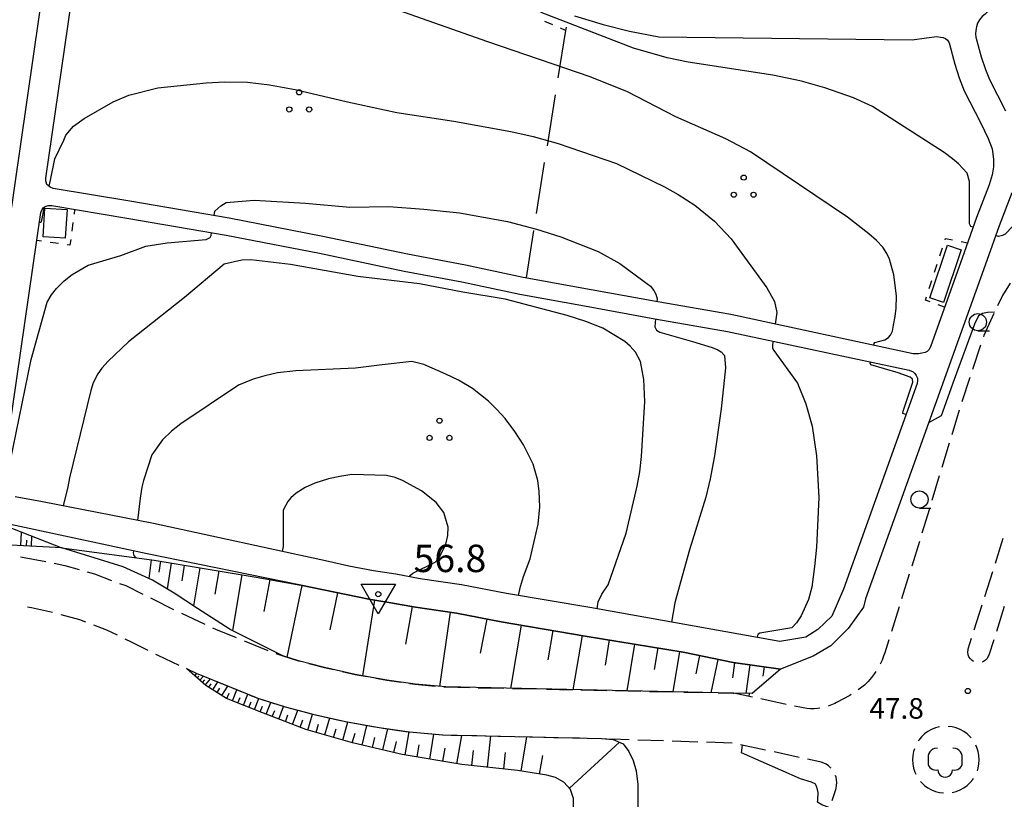
# Model space of a CAD drawing. Units: metres. Extents: x -42055 to -39747, y -136591 to -134873.
# Drawn here: x -41338 to -41194, y -136353 to -136239 of the extents above; entities that cross this region are included whole.
import ezdxf

# ---------------------------------------------------------------- set-up
doc = ezdxf.new("R2010")
doc.units = ezdxf.units.M
doc.header["$LTSCALE"] = 2.5
doc.layers.get('0').update_dxf_attribs({"linetype": 'CONTINUOUS'})
for name, color, linetype in [('2101000', 7, 'CONTINUOUS'), ('2106000', 7, 'CONTINUOUS'), ('3001000', 7, 'CONTINUOUS'), ('6101110', 7, 'CONTINUOUS'), ('6101120', 7, 'CONTINUOUS'), ('6101990', 7, 'CONTINUOUS'), ('6214000', 7, 'CONTINUOUS'), ('6301000', 7, 'CONTINUOUS'), ('6302000', 7, 'CONTINUOUS'), ('6318000', 7, 'CONTINUOUS'), ('6331000', 7, 'CONTINUOUS'), ('7101000', 7, 'CONTINUOUS'), ('7102000', 7, 'CONTINUOUS'), ('7304000', 7, 'CONTINUOUS'), ('7312000', 7, 'CONTINUOUS')]:
    doc.layers.add(name, color=color, linetype=linetype)
doc.styles.add('Dm_Anotation', font='txt')

# ---------------------------------------------------------------- blocks, each defined once
blk = doc.blocks.new('631800')
at = {"color": 0, "linetype": 'ByBlock', "lineweight": -2}
for centre in [(0, 0.667), (-0.577, -0.333), (0.577, -0.333)]:
    blk.add_circle(centre, 0.15, dxfattribs=at)
blk = doc.blocks.new('633100')
at = {"color": 0, "linetype": 'ByBlock', "lineweight": -2}
blk.add_lwpolyline([(0, -0.5), (0.67, -0.5)], dxfattribs=at)
blk.add_circle((0, 0), 0.5, dxfattribs=at)
blk = doc.blocks.new('621400')
at = {"color": 0, "linetype": 'ByBlock', "lineweight": -2}
blk.add_lwpolyline([(-0.45, 0.85), (-0.618, 0.826), (-0.723, 0.779), (-0.817, 0.711), (-0.894, 0.625), (-0.952, 0.525), (-0.988, 0.415), (-1, 0.2), (-1, 0.1), (-1, 0, 0.502299), (-0.43, -0.412, 1.004557), (0.43, -0.412, 0.502299), (1, 0), (1, 0.1), (1, 0.2), (0.988, 0.415), (0.952, 0.525), (0.894, 0.625), (0.817, 0.711), (0.723, 0.779), (0.618, 0.826), (0.45, 0.85)], format="xyb", dxfattribs=at)
blk = doc.blocks.new('731200')
at = {"color": 0, "linetype": 'ByBlock', "lineweight": -2}
blk.add_circle((0, 0), 0.15, dxfattribs=at)
blk = doc.blocks.new('730400')
at = {"color": 0, "linetype": 'ByBlock', "lineweight": -2}
blk.add_lwpolyline([(-1, 0.577), (1, 0.577), (0, -1.155)], close=True, dxfattribs=at)
blk.add_circle((0, 0), 0.15, dxfattribs=at)

msp = doc.modelspace()

# ---------------------------------------------------------------- linework, layer by layer
at = {"layer": '2101000', "flags": 128}
for points in [[(-41332.14, -136220.19), (-41344.64, -136306.61)], [(-41256.74, -136238.65), (-41252.54, -136239.9), (-41248.74, -136240.86), (-41244.44, -136241.7), (-41207.51, -136242.11), (-41205.42, -136241.84), (-41203.93, -136241.67), (-41203.37, -136241.72), (-41203.02, -136241.8), (-41202.68, -136241.95), (-41202.39, -136242.17), (-41202.15, -136242.58), (-41201.3, -136245.66), (-41200.67, -136247.68), (-41199.92, -136249.57), (-41197.52, -136254.26), (-41196.46, -136256.49), (-41195.87, -136258.01), (-41195.67, -136259.53), (-41195.68, -136260.66), (-41195.86, -136261.81), (-41196.32, -136263.25), (-41198.14, -136268.05), (-41199.96, -136273.13), (-41204.87, -136286.86), (-41205.09, -136287.31), (-41205.34, -136287.57), (-41205.65, -136287.72), (-41206.13, -136287.82), (-41206.6, -136287.92), (-41207.37, -136287.88), (-41233.97, -136282.19), (-41244.57, -136280.34), (-41254.29, -136278.56), (-41264.21, -136276.77), (-41272.65, -136274.96), (-41281.09, -136273.38), (-41293.41, -136270.79), (-41307.08, -136268.13), (-41321.56, -136265.67), (-41332.72, -136263.79), (-41333.18, -136263.6), (-41333.43, -136263.43), (-41333.64, -136263.24), (-41333.78, -136262.69), (-41333.79, -136262.3), (-41327.77, -136220.7)], [(-41192.52, -136234), (-41194.72, -136236.38), (-41196.9, -136238.38), (-41197.31, -136238.75), (-41197.71, -136239.21), (-41198, -136239.72), (-41198.16, -136240.22), (-41198.26, -136240.79), (-41198.3, -136241.28), (-41198.23, -136241.75), (-41197.44, -136244.61), (-41196.84, -136246.48), (-41196.27, -136247.91), (-41193.93, -136252.49)], [(-41193.01, -136264.41), (-41194.86, -136269.26), (-41196.66, -136274.31), (-41214.32, -136323.62), (-41214.63, -136324.81), (-41216.86, -136327.91), (-41219.4, -136330.44), (-41221.94, -136331.98), (-41226.71, -136333.86), (-41233.59, -136332.91), (-41240.89, -136331.37), (-41255.19, -136329.03), (-41267.43, -136326.96), (-41273.93, -136325.7), (-41279.9, -136324.84), (-41283.51, -136324.17), (-41286.74, -136323.66), (-41296.62, -136321.64), (-41319.02, -136317.05), (-41340.33, -136312.48)], [(-41340.34, -136307.64), (-41334.51, -136267.3), (-41334.36, -136266.85), (-41334.18, -136266.64), (-41333.9, -136266.42), (-41333.48, -136266.26), (-41332.95, -136266.28), (-41321.98, -136268.14), (-41307.53, -136270.59), (-41293.91, -136273.24), (-41281.58, -136275.83), (-41273.14, -136277.41), (-41264.69, -136279.22), (-41254.73, -136281.02), (-41245.01, -136282.8), (-41234.44, -136284.64), (-41207.98, -136290.3), (-41207.39, -136290.5), (-41207.11, -136290.75), (-41206.93, -136291.05), (-41206.74, -136291.45), (-41206.72, -136291.78), (-41206.79, -136292.21), (-41217.53, -136322.2), (-41219.21, -136326.13), (-41221.29, -136328.09), (-41223.02, -136329.2), (-41226.83, -136329.81), (-41254.5, -136324.89), (-41266.67, -136322.83), (-41273.23, -136321.55), (-41279.22, -136320.69), (-41282.8, -136320.03), (-41286.03, -136319.52), (-41289.64, -136318.86), (-41292.62, -136318.15), (-41318.11, -136312.64), (-41334.3, -136309.46), (-41338.29, -136308.72)]]:
    msp.add_lwpolyline(points, dxfattribs=at)
at = {"layer": '2106000', "linetype": 'Continuous'}
for points in [[(-41193.24, -136277.61), (-41194.36, -136279.42)], [(-41194.36, -136279.42), (-41195.08, -136280.88)], [(-41195.62, -136282), (-41197.07, -136285.21)], [(-41197.07, -136285.21), (-41197.14, -136285.43)], [(-41197.54, -136286.62), (-41198.72, -136290.18)], [(-41199.11, -136291.36), (-41200.29, -136294.92)], [(-41200.67, -136296.11), (-41201.76, -136299.7)], [(-41202.12, -136300.9), (-41203.2, -136304.49)], [(-41203.57, -136305.68), (-41204.65, -136309.27)], [(-41205.01, -136310.47), (-41206.1, -136314.06)], [(-41206.47, -136315.25), (-41207.58, -136318.83)], [(-41195.39, -136318.4), (-41194.24, -136314.76)], [(-41337.51, -136317.48), (-41333.82, -136318.18)], [(-41332.6, -136318.43), (-41331.05, -136318.77)], [(-41331.05, -136318.77), (-41328.96, -136319.35)], [(-41327.76, -136319.69), (-41326.73, -136319.97)], [(-41196.93, -136323.26), (-41195.77, -136319.62)], [(-41326.73, -136319.97), (-41324.22, -136320.92)], [(-41207.95, -136320.03), (-41209.07, -136323.61)], [(-41323.05, -136321.36), (-41322.15, -136321.69)], [(-41322.15, -136321.69), (-41319.65, -136322.93)], [(-41318.53, -136323.48), (-41318.24, -136323.62)], [(-41318.24, -136323.62), (-41315.17, -136325.16)], [(-41336.48, -136324.79), (-41335.9, -136324.88)], [(-41335.9, -136324.88), (-41332.81, -136325.55)], [(-41209.44, -136324.8), (-41210.55, -136328.38)], [(-41198.46, -136328.11), (-41197.31, -136324.47)], [(-41194.1, -136324.71), (-41195.25, -136328.35)], [(-41331.61, -136325.88), (-41328.9, -136326.63)], [(-41328.9, -136326.63), (-41328.02, -136326.96)], [(-41314.05, -136325.71), (-41310.65, -136327.29)], [(-41326.85, -136327.41), (-41324.94, -136328.13)], [(-41324.94, -136328.13), (-41323.41, -136328.88)], [(-41309.52, -136327.82), (-41309.06, -136328.03)], [(-41309.06, -136328.03), (-41306.05, -136329.26)], [(-41322.28, -136329.43), (-41321.37, -136329.88)], [(-41321.37, -136329.88), (-41318.93, -136331.1)], [(-41304.9, -136329.73), (-41304.65, -136329.83)], [(-41304.65, -136329.83), (-41301.43, -136331.15)], [(-41210.92, -136329.58), (-41211.52, -136331.49)], [(-41199.34, -136330.88), (-41198.85, -136329.33)], [(-41195.64, -136329.57), (-41196.35, -136331.83)], [(-41199.41, -136331.4), (-41199.38, -136331.05)], [(-41199.38, -136331.05), (-41199.34, -136330.88)], [(-41317.81, -136331.66), (-41317.46, -136331.84)], [(-41317.46, -136331.84), (-41314.42, -136333.26)], [(-41300.26, -136331.6), (-41299.26, -136331.91)], [(-41299.26, -136331.91), (-41296.99, -136332.63)], [(-41296.99, -136332.63), (-41296.68, -136332.71)], [(-41211.91, -136332.54), (-41212.17, -136333.11)], [(-41211.63, -136331.84), (-41211.91, -136332.54)], [(-41211.52, -136331.49), (-41211.63, -136331.84)], [(-41199.36, -136331.75), (-41199.41, -136331.4)], [(-41199.24, -136332.07), (-41199.36, -136331.75)], [(-41199.04, -136332.37), (-41199.24, -136332.07)], [(-41198.79, -136332.61), (-41199.04, -136332.37)], [(-41198.56, -136332.74), (-41198.79, -136332.61)], [(-41197.13, -136332.74), (-41197.33, -136332.82)], [(-41196.83, -136332.55), (-41197.13, -136332.74)], [(-41196.59, -136332.29), (-41196.83, -136332.55)], [(-41196.42, -136331.99), (-41196.59, -136332.29)], [(-41196.35, -136331.83), (-41196.42, -136331.99)], [(-41313.28, -136333.78), (-41311.87, -136334.44)], [(-41295.47, -136333.02), (-41293.2, -136333.61)], [(-41293.2, -136333.61), (-41291.83, -136333.92)], [(-41290.61, -136334.2), (-41288.7, -136334.63)], [(-41212.8, -136334.19), (-41213, -136334.49)], [(-41311.87, -136334.44), (-41309.84, -136335.27)], [(-41288.7, -136334.63), (-41286.94, -136334.95)], [(-41285.71, -136335.17), (-41284.1, -136335.47)], [(-41284.1, -136335.47), (-41282.01, -136335.77)], [(-41213.95, -136335.64), (-41214.48, -136336.17)], [(-41213.46, -136335.08), (-41213.95, -136335.64)], [(-41213, -136334.49), (-41213.46, -136335.08)], [(-41308.68, -136335.74), (-41307.3, -136336.31)], [(-41307.3, -136336.31), (-41305.21, -136337.16)], [(-41280.77, -136335.94), (-41279.98, -136336.06)], [(-41279.98, -136336.06), (-41277.04, -136336.32)], [(-41275.79, -136336.43), (-41275.52, -136336.45)], [(-41275.52, -136336.45), (-41272.04, -136336.53)], [(-41270.79, -136336.56), (-41267.05, -136336.64)], [(-41265.8, -136336.66), (-41262.05, -136336.75)], [(-41260.8, -136336.77), (-41257.05, -136336.85)], [(-41255.8, -136336.88), (-41252.05, -136336.96)], [(-41250.8, -136336.99), (-41247.05, -136337.07)], [(-41215.05, -136336.65), (-41215.37, -136336.89)], [(-41214.48, -136336.17), (-41215.05, -136336.65)], [(-41304.06, -136337.63), (-41302.88, -136338.11)], [(-41302.88, -136338.11), (-41300.51, -136338.86)], [(-41245.8, -136337.1), (-41242.05, -136337.18)], [(-41240.8, -136337.2), (-41237.05, -136337.28)], [(-41235.8, -136337.31), (-41233.61, -136337.36)], [(-41233.61, -136337.36), (-41233.5, -136337.36)], [(-41230.8, -136337.94), (-41233.5, -136337.36)], [(-41225.91, -136338.99), (-41229.58, -136338.2)], [(-41216.61, -136337.68), (-41218.56, -136338.74)], [(-41216.42, -136337.57), (-41216.61, -136337.68)], [(-41299.32, -136339.23), (-41298.92, -136339.36)], [(-41298.92, -136339.36), (-41295.7, -136340.19)], [(-41223.65, -136339.47), (-41224.69, -136339.25)], [(-41223.39, -136339.52), (-41223.65, -136339.47)], [(-41222.87, -136339.59), (-41223.39, -136339.52)], [(-41222.35, -136339.63), (-41222.87, -136339.59)], [(-41221.83, -136339.63), (-41222.35, -136339.63)], [(-41221.3, -136339.59), (-41221.83, -136339.63)], [(-41220.98, -136339.54), (-41221.3, -136339.59)], [(-41219.27, -136339.08), (-41219.76, -136339.26)], [(-41218.8, -136338.86), (-41219.27, -136339.08)], [(-41218.56, -136338.74), (-41218.8, -136338.86)], [(-41294.48, -136340.5), (-41290.83, -136341.33)], [(-41289.6, -136341.58), (-41285.91, -136342.25)], [(-41284.68, -136342.46), (-41280.97, -136342.99)], [(-41204.68, -136342.65), (-41205.22, -136342.95)], [(-41204.12, -136342.43), (-41204.68, -136342.65)], [(-41203.52, -136342.28), (-41204.12, -136342.43)], [(-41201.7, -136342.28), (-41202.26, -136342.21)], [(-41201.11, -136342.43), (-41201.7, -136342.28)], [(-41200.54, -136342.65), (-41201.11, -136342.43)], [(-41200, -136342.95), (-41200.54, -136342.65)], [(-41279.73, -136343.11), (-41275.99, -136343.44)], [(-41274.74, -136343.47), (-41270.99, -136343.55)], [(-41269.74, -136343.58), (-41265.99, -136343.66)], [(-41264.74, -136343.69), (-41260.99, -136343.77)], [(-41259.74, -136343.8), (-41256, -136343.88)], [(-41254.75, -136343.9), (-41252.81, -136343.95)], [(-41252.81, -136343.95), (-41251.24, -136344.08)], [(-41248.76, -136344.16), (-41251.24, -136344.08)], [(-41243.77, -136344.32), (-41247.51, -136344.2)], [(-41206.55, -136344.2), (-41206.63, -136344.33)], [(-41206.16, -136343.73), (-41206.55, -136344.2)], [(-41205.71, -136343.31), (-41206.16, -136343.73)], [(-41205.22, -136342.95), (-41205.71, -136343.31)], [(-41199.51, -136343.31), (-41200, -136342.95)], [(-41199.06, -136343.73), (-41199.51, -136343.31)], [(-41198.93, -136343.88), (-41199.06, -136343.73)], [(-41238.77, -136344.48), (-41242.52, -136344.36)], [(-41233.77, -136344.64), (-41237.52, -136344.52)], [(-41228.88, -136345.67), (-41232.55, -136344.89)], [(-41207.2, -136345.46), (-41207.33, -136345.85)], [(-41198.09, -136345.27), (-41198.24, -136344.94)], [(-41197.9, -136345.85), (-41198.09, -136345.27)], [(-41223.99, -136346.72), (-41227.66, -136345.93)], [(-41220.98, -136347.36), (-41222.77, -136346.98)], [(-41207.44, -136346.45), (-41207.48, -136347.06)], [(-41207.48, -136347.06), (-41207.44, -136347.67)], [(-41207.33, -136345.85), (-41207.44, -136346.45)], [(-41197.78, -136346.45), (-41197.9, -136345.85)], [(-41197.75, -136347.06), (-41197.78, -136346.45)], [(-41197.78, -136347.67), (-41197.75, -136347.06)], [(-41220.79, -136347.41), (-41220.98, -136347.36)], [(-41220.41, -136347.55), (-41220.79, -136347.41)], [(-41220.05, -136347.73), (-41220.41, -136347.55)], [(-41219.71, -136347.95), (-41220.05, -136347.73)], [(-41219.41, -136348.22), (-41219.71, -136347.95)], [(-41219.34, -136348.3), (-41219.41, -136348.22)], [(-41207.44, -136347.67), (-41207.33, -136348.27)], [(-41207.33, -136348.27), (-41207.14, -136348.85)], [(-41198.02, -136348.66), (-41197.9, -136348.27)], [(-41197.9, -136348.27), (-41197.78, -136347.67)], [(-41218.61, -136349.6), (-41218.7, -136349.36)], [(-41218.53, -136350), (-41218.61, -136349.6)], [(-41218.5, -136350.4), (-41218.53, -136350)], [(-41207.14, -136348.85), (-41206.99, -136349.17)], [(-41199.06, -136350.39), (-41198.67, -136349.92)], [(-41198.67, -136349.92), (-41198.59, -136349.79)], [(-41219.18, -136352.99), (-41218.66, -136351.39)], [(-41218.66, -136351.39), (-41218.6, -136351.2)], [(-41218.6, -136351.2), (-41218.53, -136350.8)], [(-41218.53, -136350.8), (-41218.5, -136350.4)], [(-41206.29, -136350.23), (-41206.16, -136350.39)], [(-41206.16, -136350.39), (-41205.71, -136350.81)], [(-41205.71, -136350.81), (-41205.22, -136351.17)], [(-41205.22, -136351.17), (-41204.68, -136351.46)], [(-41200.54, -136351.46), (-41200, -136351.17)], [(-41200, -136351.17), (-41199.51, -136350.81)], [(-41199.51, -136350.81), (-41199.06, -136350.39)], [(-41204.68, -136351.46), (-41204.12, -136351.69)], [(-41204.12, -136351.69), (-41203.52, -136351.84)], [(-41203.52, -136351.84), (-41202.97, -136351.91)], [(-41201.7, -136351.84), (-41201.11, -136351.69)], [(-41201.11, -136351.69), (-41200.54, -136351.46)]]:
    msp.add_lwpolyline(points, dxfattribs=at)
at = {"layer": '3001000', "flags": 128}
for points in [[(-41330.71, -136266.85), (-41330.97, -136271.04), (-41334.19, -136270.84), (-41333.93, -136266.65)], [(-41202.38, -136272.06), (-41200.38, -136272.73), (-41202.95, -136280.42), (-41204.95, -136279.75)]]:
    msp.add_lwpolyline(points, close=True, dxfattribs=at)
at = {"layer": '6101110', "flags": 128}
for points in [[(-41331.47, -136316.18), (-41339.82, -136315.75), (-41345.77, -136315.25), (-41352.69, -136314.91), (-41372.87, -136311.5)], [(-41331.47, -136316.18), (-41318.02, -136317.97), (-41303.13, -136320.45), (-41296.62, -136321.64), (-41286.74, -136323.66), (-41283.51, -136324.17), (-41279.9, -136324.84), (-41273.93, -136325.7), (-41267.43, -136326.96), (-41255.19, -136329.03), (-41240.89, -136331.37), (-41233.59, -136332.91), (-41226.71, -136333.86)], [(-41256.9, -136379.25), (-41256.91, -136352.71), (-41257.34, -136351.4), (-41258.3, -136350.35), (-41259.5, -136349.67), (-41260.77, -136349.33), (-41265.05, -136348.62), (-41273.16, -136347.76), (-41281.85, -136346.28), (-41289.09, -136344.62), (-41295.92, -136342.66), (-41302.32, -136340.2), (-41307.45, -136338.12), (-41310.46, -136336.23), (-41313.31, -136333.77)]]:
    msp.add_lwpolyline(points, dxfattribs=at)
at = {"layer": '6101120', "flags": 128}
for points in [[(-41372.87, -136311.5), (-41368.06, -136310.66), (-41360.08, -136307.91), (-41345.94, -136311.17), (-41342.08, -136312.07), (-41331.47, -136316.18)], [(-41226.71, -136333.86), (-41230.82, -136337.42), (-41233.61, -136337.36), (-41275.52, -136336.45), (-41279.98, -136336.06), (-41284.1, -136335.47), (-41288.7, -136334.63), (-41293.2, -136333.61), (-41296.99, -136332.63), (-41299.26, -136331.91), (-41306.91, -136328.08), (-41311.69, -136325), (-41315.09, -136322.77), (-41318.26, -136320.9), (-41322.54, -136318.97), (-41331.47, -136316.18)], [(-41313.31, -136333.77), (-41311.87, -136334.44), (-41307.3, -136336.31), (-41302.88, -136338.11), (-41298.92, -136339.36), (-41294.86, -136340.41), (-41290.1, -136341.49), (-41285.22, -136342.38), (-41280.78, -136343.01), (-41275.91, -136343.45), (-41252.81, -136343.95), (-41251.09, -136344.09), (-41249.67, -136344.74), (-41248.84, -136345.88), (-41248.2, -136347.19), (-41247.73, -136348.7), (-41247.52, -136350.69), (-41247.65, -136379.29), (-41256.9, -136379.25)]]:
    msp.add_lwpolyline(points, dxfattribs=at)
at = {"layer": '6101990', "flags": 128}
for points in [[(-41337.47, -136315.87), (-41337.37, -136313.9)], [(-41336.63, -136315.91), (-41336.58, -136315.07)], [(-41335.9, -136315.95), (-41335.82, -136314.5)], [(-41318.45, -136317.91), (-41318.81, -136320.65)], [(-41317.08, -136318.13), (-41317.35, -136319.7)], [(-41315.51, -136318.39), (-41316.13, -136322.15)], [(-41313.62, -136318.7), (-41314, -136320.97)], [(-41311.36, -136319.08), (-41312.28, -136324.61)], [(-41308.59, -136319.54), (-41309.15, -136322.91)], [(-41305.23, -136320.1), (-41306.58, -136328.24)], [(-41301.16, -136320.81), (-41302.01, -136325.46)], [(-41296.51, -136321.66), (-41298.65, -136332.1)], [(-41291.29, -136322.73), (-41292.4, -136328.13)], [(-41285.89, -136323.8), (-41287.62, -136334.83)], [(-41280.39, -136324.75), (-41281.39, -136330.23)], [(-41274.87, -136325.56), (-41276.43, -136336.37)], [(-41269.5, -136326.56), (-41270.48, -136331.55)], [(-41264.5, -136327.46), (-41266.05, -136336.66)], [(-41259.9, -136328.23), (-41260.62, -136332.5)], [(-41255.63, -136328.95), (-41256.97, -136336.85)], [(-41251.68, -136329.6), (-41252.28, -136333.27)], [(-41248.01, -136330.2), (-41249.13, -136337.02)], [(-41244.6, -136330.76), (-41245.12, -136333.93)], [(-41241.43, -136331.28), (-41242.4, -136337.17)], [(-41238.51, -136331.87), (-41239.07, -136334.55)], [(-41235.83, -136332.44), (-41236.85, -136337.29)], [(-41233.4, -136332.94), (-41233.71, -136335.14)], [(-41231.19, -136333.24), (-41231.77, -136337.4)], [(-41229.11, -136333.53), (-41229.31, -136334.9)], [(-41312.1, -136334.81), (-41311.81, -136334.47)], [(-41311.72, -136335.14), (-41311.52, -136334.9)], [(-41311.35, -136335.46), (-41310.83, -136334.87)], [(-41310.97, -136335.79), (-41310.65, -136335.43)], [(-41310.53, -136336.16), (-41309.78, -136335.29)], [(-41310.02, -136336.5), (-41309.69, -136335.98)], [(-41309.45, -136336.86), (-41308.74, -136335.72)], [(-41308.83, -136337.25), (-41308.43, -136336.63)], [(-41308.14, -136337.68), (-41307.28, -136336.32)], [(-41306.6, -136338.46), (-41305.95, -136336.86)], [(-41307.41, -136338.14), (-41307.08, -136337.34)], [(-41305.8, -136338.79), (-41305.48, -136337.99)], [(-41305, -136339.11), (-41304.35, -136337.51)], [(-41303.4, -136339.76), (-41302.75, -136338.15)], [(-41304.2, -136339.44), (-41303.88, -136338.64)], [(-41302.56, -136340.1), (-41302.22, -136339.26)], [(-41301.69, -136340.44), (-41301.02, -136338.7)], [(-41300.79, -136340.78), (-41300.44, -136339.89)], [(-41299.86, -136341.14), (-41299.15, -136339.28)], [(-41297.85, -136341.92), (-41297.05, -136339.84)], [(-41298.88, -136341.52), (-41298.51, -136340.54)], [(-41296.75, -136342.34), (-41296.33, -136341.24)], [(-41295.6, -136342.75), (-41294.92, -136340.4)], [(-41293.14, -136343.45), (-41292.42, -136340.96)], [(-41294.39, -136343.1), (-41294.04, -136341.89)], [(-41291.86, -136343.82), (-41291.49, -136342.54)], [(-41290.53, -136344.21), (-41289.77, -136341.55)], [(-41287.69, -136344.94), (-41287.02, -136342.05)], [(-41284.67, -136345.63), (-41283.96, -136342.56)], [(-41289.13, -136344.61), (-41288.73, -136343.21)], [(-41286.21, -136345.28), (-41285.87, -136343.8)], [(-41281.4, -136346.36), (-41280.84, -136343.01)], [(-41277.85, -136346.96), (-41277.23, -136343.33)], [(-41273.87, -136347.64), (-41273.17, -136343.51)], [(-41269.41, -136348.16), (-41268.93, -136343.6)], [(-41264.52, -136348.71), (-41263.69, -136343.71)], [(-41283.07, -136346), (-41282.7, -136344.4)], [(-41279.66, -136346.65), (-41279.37, -136344.91)], [(-41275.93, -136347.29), (-41275.61, -136345.37)], [(-41257.49, -136351.23), (-41250.2, -136344.5)], [(-41271.69, -136347.91), (-41271.46, -136345.73)], [(-41267.03, -136348.41), (-41266.78, -136346.03)], [(-41261.82, -136349.16), (-41261.38, -136346.46)]]:
    msp.add_lwpolyline(points, dxfattribs=at)
at = {"layer": '6301000', "linetype": 'Continuous'}
for points in [[(-41259.92, -136239.96), (-41261.07, -136239.47)], [(-41258.07, -136240.75), (-41258.77, -136240.45)], [(-41257.95, -136240.27), (-41258.07, -136240.75)], [(-41329.6, -136266.85), (-41329.69, -136267.52)], [(-41329.85, -136268.76), (-41330.02, -136270)], [(-41334.42, -136271.48), (-41335.1, -136271.38)], [(-41331.95, -136271.82), (-41333.19, -136271.65)], [(-41330.29, -136272.06), (-41330.71, -136272)], [(-41330.18, -136271.24), (-41330.29, -136272.06)], [(-41203.48, -136273.64), (-41203.09, -136272.45)], [(-41202.7, -136271.27), (-41202.64, -136271.07)], [(-41202.64, -136271.07), (-41201.62, -136271.28)], [(-41200.39, -136271.53), (-41199.45, -136271.72)], [(-41204.25, -136276.02), (-41203.86, -136274.83)], [(-41205.02, -136278.4), (-41204.63, -136277.21)], [(-41205.57, -136280.09), (-41205.41, -136279.59)], [(-41204.89, -136280.34), (-41205.57, -136280.09)], [(-41202.82, -136281.12), (-41203.72, -136280.78)]]:
    msp.add_lwpolyline(points, dxfattribs=at)
at = {"layer": '6302000', "linetype": 'Continuous'}
for points in [[(-41258.07, -136240.75), (-41259.17, -136247.68)], [(-41259.57, -136250.15), (-41260.74, -136257.56)], [(-41261.14, -136260.03), (-41262.31, -136267.43)], [(-41262.71, -136269.9), (-41263.81, -136276.84)]]:
    msp.add_lwpolyline(points, dxfattribs=at)
at = {"layer": '7101000', "elevation": 50, "flags": 128}
for points in [[(-41309.28, -136267.75), (-41309.18, -136267.11), (-41308.3, -136266.33), (-41307.5, -136265.86), (-41303.42, -136265.48), (-41295.95, -136265.96), (-41289.48, -136266.54), (-41283.79, -136266.44), (-41278.71, -136266.81), (-41273.48, -136267.33), (-41266.53, -136268.59), (-41262.29, -136269.74), (-41258.73, -136270.83), (-41253.31, -136272.96), (-41250.13, -136274.75), (-41245.68, -136278.05), (-41245.17, -136278.67), (-41244.88, -136279.21), (-41244.69, -136279.86), (-41244.72, -136280.31)], [(-41340.11, -136306.03), (-41339.8, -136306.07), (-41339.67, -136306.04), (-41339.46, -136305.81), (-41335.94, -136288.74), (-41333.59, -136280.39), (-41333, -136279.31), (-41332.25, -136278.37), (-41331.11, -136277.27), (-41329.98, -136276.33), (-41327.62, -136274.98), (-41322.88, -136273.59), (-41319.21, -136272.22), (-41316.1, -136271.74), (-41310.42, -136271.22), (-41309.85, -136270.96), (-41309.71, -136270.63), (-41309.64, -136270.23)], [(-41244.93, -136282.82), (-41245.03, -136283.96), (-41244.81, -136284.43), (-41244.3, -136284.75), (-41239.54, -136286.12), (-41236.68, -136286.96), (-41235.83, -136287.33), (-41235.37, -136287.63), (-41234.9, -136288.16), (-41234.71, -136289.93), (-41235.37, -136295.93), (-41236.32, -136302.79), (-41236.96, -136306.11), (-41237.6, -136308.81), (-41240, -136316.46), (-41241.3, -136321.19), (-41242.13, -136324.19), (-41242.58, -136327.01)]]:
    msp.add_lwpolyline(points, dxfattribs=at)
at = {"layer": '7102000', "flags": 128}
for points, elevation in [([(-41213.11, -136286.65), (-41213.06, -136286.37), (-41212.95, -136286.25), (-41211.52, -136285.88), (-41210.98, -136285.53), (-41210.67, -136285.18), (-41210.41, -136284.58), (-41210.22, -136283.73), (-41209.99, -136282.47), (-41209.86, -136281.24), (-41209.81, -136279.47), (-41210.18, -136276.4), (-41210.83, -136274.11), (-41211.23, -136273.27), (-41211.79, -136272.36), (-41212.73, -136271.37), (-41213.82, -136270.39), (-41216.94, -136267.99), (-41231.1, -136258.48), (-41234.67, -136256.54), (-41241.95, -136253.37), (-41249.02, -136249.73), (-41254.44, -136247.52), (-41269.36, -136242.4), (-41284.14, -136237.21)], 46), ([(-41198.64, -136269.45), (-41198.97, -136269.34), (-41199.18, -136268.95), (-41199.14, -136262.78), (-41199.51, -136261.55), (-41200.76, -136260.22), (-41201.62, -136259.47), (-41202.86, -136258.57), (-41213.29, -136251.84), (-41216.08, -136250.58), (-41220.25, -136249.12), (-41223.65, -136248.18), (-41227.82, -136247.26), (-41240.15, -136245.4), (-41243.24, -136244.76), (-41248.12, -136243.33), (-41261.58, -136238.15), (-41261.94, -136237.43), (-41261.68, -136236.7)], 44), ([(-41154.81, -136241.66), (-41155.05, -136241.91), (-41155.28, -136242.41), (-41155.22, -136244.65), (-41155.53, -136245.23), (-41156.45, -136245.71), (-41165.78, -136248.57), (-41172.49, -136251.15), (-41175.85, -136252.9), (-41178.2, -136254.63), (-41181.21, -136257.09), (-41193.98, -136270.48), (-41194.36, -136270.65), (-41194.93, -136270.79), (-41195.35, -136270.63)], 44), ([(-41333.34, -136263.49), (-41332.67, -136260.46), (-41332.5, -136259.49), (-41331.18, -136256.78), (-41330.88, -136256.05), (-41329.75, -136254.73), (-41328.23, -136253.62), (-41323.97, -136251.17), (-41321.68, -136250.2), (-41317.47, -136249.13), (-41310.41, -136248.39), (-41307.72, -136248.26), (-41304.41, -136248.28), (-41301.18, -136248.68), (-41297.47, -136249.38), (-41289.83, -136251.17), (-41282.65, -136252.73), (-41274.33, -136253.97), (-41266, -136255.51), (-41262.76, -136256.22), (-41259.13, -136257.23), (-41250.62, -136260.15), (-41243.64, -136263.57), (-41241.62, -136264.68), (-41239.21, -136266.25), (-41236.32, -136268.58), (-41233.89, -136271.15), (-41228.72, -136278.26), (-41227.58, -136280.26), (-41227.27, -136281.86), (-41227.48, -136283.58)], 48), ([(-41334.71, -136268.69), (-41334.54, -136268.7), (-41334.42, -136268.64), (-41334.06, -136266.72), (-41334.01, -136266.5)], 48), ([(-41253.44, -136325.07), (-41253.27, -136324.03), (-41252.74, -136322.95), (-41251.81, -136321.58), (-41249.23, -136314.05), (-41247.59, -136307.18), (-41247.24, -136305.1), (-41246.97, -136302.87), (-41246.5, -136294.86), (-41246.63, -136291.64), (-41247.14, -136289.03), (-41247.86, -136287.66), (-41248.64, -136286.76), (-41249.42, -136286.08), (-41252.61, -136284.14), (-41255.09, -136283.18), (-41257.79, -136282.31), (-41266.83, -136279.93), (-41273, -136278.89), (-41279.33, -136277.69), (-41288.34, -136276.62), (-41298.14, -136274.88), (-41303.91, -136274.21), (-41305.22, -136274.24), (-41307.82, -136274.82), (-41313.58, -136279.69), (-41321.77, -136286.14), (-41324.71, -136288.96), (-41325.62, -136289.98), (-41326.22, -136290.83), (-41326.89, -136292.15), (-41327.25, -136293.23), (-41330.33, -136305.97), (-41330.58, -136307.29), (-41331.28, -136310.05)], 52), ([(-41195.54, -136281.82), (-41196.56, -136281.89), (-41197.25, -136282.04), (-41197.84, -136282.37), (-41198.45, -136283.6), (-41201.41, -136291.64), (-41203.28, -136296.96), (-41205.12, -136297.95)], 46), ([(-41227.8, -136286.07), (-41227.86, -136286.56), (-41227.87, -136287.07), (-41227.7, -136287.43), (-41224.25, -136292.18), (-41223.01, -136295.17), (-41222.1, -136298.46), (-41221.49, -136302.76), (-41221.15, -136308.83), (-41221.48, -136316.06), (-41221.74, -136318.9), (-41222.15, -136321.91), (-41222.65, -136323.69), (-41223.69, -136326.09), (-41224.36, -136327.1), (-41225.05, -136327.82), (-41229.75, -136328.6), (-41229.96, -136328.76), (-41230.07, -136328.96), (-41230.11, -136329.23)], 48), ([(-41264.89, -136323.13), (-41264.62, -136321.81), (-41264.17, -136320.36), (-41263.19, -136317.77), (-41262.05, -136312.75), (-41261.79, -136310.21), (-41261.91, -136307.98), (-41262.09, -136306.37), (-41262.75, -136304), (-41264.18, -136301.18), (-41265.45, -136299.2), (-41266.86, -136297.31), (-41268.04, -136296.02), (-41269.29, -136294.82), (-41271.63, -136292.93), (-41273.65, -136291.74), (-41275.51, -136290.85), (-41278.69, -136289.45), (-41280.47, -136289.02), (-41284.76, -136289.48), (-41288.68, -136290.01), (-41297.36, -136290.4), (-41300.04, -136290.67), (-41301.88, -136291.09), (-41303.56, -136291.58), (-41305.7, -136292.47), (-41314.13, -136298.08), (-41315.5, -136299.18), (-41316.78, -136300.43), (-41318.33, -136302.61), (-41319.57, -136306.34), (-41319.8, -136307.34), (-41320.03, -136308.92), (-41320.45, -136312.18)], 54), ([(-41208.42, -136296.76), (-41208.86, -136296.61), (-41208.84, -136296.28), (-41207.41, -136292.05), (-41207.47, -136291.61), (-41207.81, -136291.29), (-41209.54, -136290.69), (-41213.57, -136289.5), (-41213.64, -136289.28), (-41213.6, -136289.1)], 46), ([(-41280.73, -136320.41), (-41280.72, -136320.33), (-41280.63, -136320.16), (-41280.29, -136319.86), (-41277.07, -136318.26), (-41276.46, -136317.65), (-41275.5, -136315.64), (-41275.21, -136314.4), (-41275.16, -136313.17), (-41275.81, -136311.03), (-41276.91, -136309.59), (-41279.02, -136307.86), (-41281.81, -136306.37), (-41282.9, -136305.93), (-41284.13, -136305.65), (-41289.21, -136305.51), (-41290.97, -136305.77), (-41292.58, -136306.1), (-41294.57, -136306.76), (-41296.02, -136307.4), (-41297.31, -136308.19), (-41298.07, -136308.89), (-41298.52, -136309.44), (-41299.19, -136310.68), (-41299.19, -136313.52), (-41299.21, -136315.99), (-41299.33, -136316.7)], 56), ([(-41321.01, -136316.62), (-41321.05, -136316.92), (-41320.97, -136317.27), (-41320.73, -136317.57), (-41320.66, -136317.62)], 54), ([(-41231.26, -136337.84), (-41231.21, -136337.41)], 48), ([(-41219.53, -136354.07), (-41220.69, -136353.65), (-41221.31, -136353.23), (-41221.28, -136352.96), (-41221.24, -136351.83), (-41221.41, -136351.02), (-41221.68, -136350.59), (-41222.18, -136350.35), (-41223.78, -136349.83), (-41232.41, -136346.05), (-41232.25, -136344.95)], 48)]:
    msp.add_lwpolyline(points, dxfattribs=dict(at, elevation=elevation))

# ---------------------------------------------------------------- block references
at = {"layer": '6214000', "xscale": 2.5, "yscale": 2.5, "zscale": 2.5}
msp.add_blockref('621400', (-41202.71, -136347.49), dxfattribs=at)
at = {"layer": '6318000', "xscale": 2.5, "yscale": 2.5, "zscale": 2.5}
for p in [(-41296.87, -136251.45), (-41232.08, -136263.88), (-41276.42, -136299.32)]:
    msp.add_blockref('631800', p, dxfattribs=at)
at = {"layer": '6331000', "xscale": 2.5, "yscale": 2.5, "zscale": 2.5}
for p in [(-41197.94, -136283.29), (-41206.46, -136309.13)]:
    msp.add_blockref('633100', p, dxfattribs=at)
at = {"layer": '7304000', "xscale": 2.5, "yscale": 2.5, "zscale": 2.5}
msp.add_blockref('730400', (-41285.34, -136322.93, 56.78), dxfattribs=at)
at = {"layer": '7312000', "xscale": 2.5, "yscale": 2.5, "zscale": 2.5}
msp.add_blockref('731200', (-41199.4, -136337.04, 47.8), dxfattribs=at)

# ---------------------------------------------------------------- texts
at = {"layer": '7304000', "style": 'Dm_Anotation'}
msp.add_text('56.8', height=4, dxfattribs=at).set_placement((-41280.2, -136319.71))
at = {"layer": '7312000', "style": 'Dm_Anotation'}
msp.add_text('47.8', height=3, dxfattribs=at).set_placement((-41213.77, -136341.08, 47.8))

doc.saveas('drawing.dxf')
